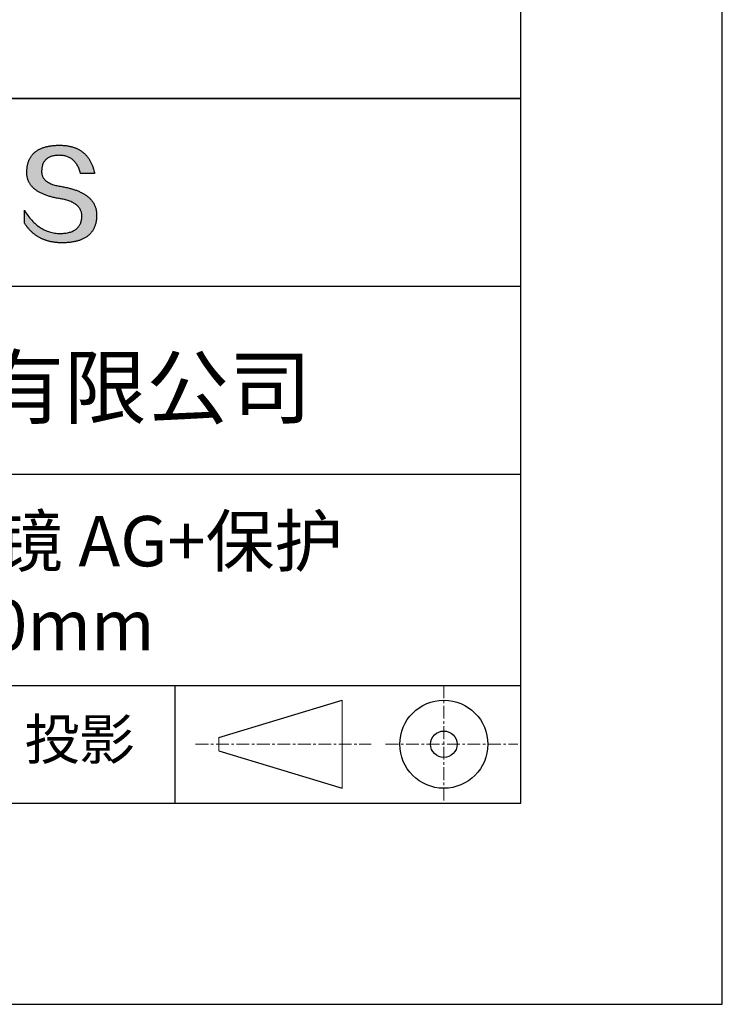
# Model space of a CAD drawing. Units: millimetres. Extents: x 73 to 370, y -4 to 206.
# Drawn here: x 335 to 370, y -4 to 45 of the extents above; entities that cross this region are included whole.
import ezdxf

# ---------------------------------------------------------------- set-up
doc = ezdxf.new("R2010")
doc.units = ezdxf.units.MM
doc.linetypes.add('CENTER', pattern=[10.16, 6.35, -1.27, 1.27, -1.27])
for name, color, linetype in [('1轮廓实线层', 7, 'Continuous'), ('6文字层', 3, 'Continuous'), ('细实线层', 7, 'Continuous')]:
    doc.layers.add(name, color=color, linetype=linetype)
doc.layers.add('3中心线层', color=1, linetype='CENTER', lineweight=9)
doc.layers.add('粗实线层', color=7, linetype='Continuous', lineweight=25)

# ---------------------------------------------------------------- blocks, each defined once
blk = doc.blocks.new('*X7')
at = {"layer": '粗实线层'}
for p, q in [((138.5, -95), (138.5, 95)), ((-138.5, -95), (138.5, -95))]:
    blk.add_line(p, q, dxfattribs=at)
at = {"layer": '细实线层'}
for p, q in [((148.5, -105), (148.5, 105)), ((-148.5, -105), (148.5, -105))]:
    blk.add_line(p, q, dxfattribs=at)

msp = doc.modelspace()

# ---------------------------------------------------------------- hatches: boundary and pattern name
msp.add_hatch(color=256).paths.add_polyline_path([(339.164, 35.989), (339.153, 36.019), (339.141, 36.048), (339.128, 36.078), (339.115, 36.106), (339.1, 36.135), (339.085, 36.163), (339.069, 36.19), (339.051, 36.217), (339.034, 36.244), (339.015, 36.271), (338.995, 36.296), (338.974, 36.322), (338.953, 36.347), (338.931, 36.372), (338.908, 36.396), (338.884, 36.42), (338.859, 36.444), (338.833, 36.467), (338.806, 36.49), (338.779, 36.512), (338.75, 36.534), (338.721, 36.555), (338.691, 36.576), (338.66, 36.597), (338.628, 36.617), (338.596, 36.637), (338.562, 36.657), (338.528, 36.676), (338.493, 36.694), (338.456, 36.713), (338.419, 36.731), (338.382, 36.748), (338.343, 36.765), (338.303, 36.782), (338.263, 36.798), (338.222, 36.814), (338.179, 36.829), (338.136, 36.844), (338.092, 36.859), (338.048, 36.873), (338.002, 36.887), (337.955, 36.9), (337.908, 36.913), (337.86, 36.926), (337.811, 36.938), (337.761, 36.95), (337.71, 36.961), (337.658, 36.972), (337.606, 36.983), (337.552, 36.993), (337.498, 37.003), (337.434, 37.013), (337.372, 37.024), (337.313, 37.036), (337.255, 37.048), (337.2, 37.062), (337.146, 37.077), (337.095, 37.092), (337.046, 37.109), (336.999, 37.127), (336.954, 37.145), (336.911, 37.164), (336.871, 37.185), (336.832, 37.206), (336.796, 37.228), (336.761, 37.251), (336.729, 37.275), (336.699, 37.3), (336.671, 37.326), (336.645, 37.353), (336.621, 37.381), (336.599, 37.41), (336.58, 37.44), (336.562, 37.47), (336.547, 37.502), (336.534, 37.535), (336.523, 37.568), (336.514, 37.602), (336.507, 37.638), (336.502, 37.674), (336.499, 37.711), (336.498, 37.75), (336.5, 37.789), (336.502, 37.836), (336.506, 37.881), (336.511, 37.925), (336.518, 37.968), (336.527, 38.009), (336.537, 38.048), (336.549, 38.086), (336.562, 38.123), (336.577, 38.158), (336.594, 38.192), (336.613, 38.224), (336.633, 38.254), (336.654, 38.283), (336.678, 38.311), (336.702, 38.337), (336.729, 38.362), (336.757, 38.385), (336.787, 38.406), (336.818, 38.427), (336.852, 38.445), (336.886, 38.462), (336.923, 38.478), (336.961, 38.492), (337, 38.505), (337.041, 38.516), (337.084, 38.526), (337.129, 38.534), (337.175, 38.541), (337.223, 38.546), (337.272, 38.55), (337.323, 38.552), (337.376, 38.553), (337.426, 38.552), (337.475, 38.549), (337.523, 38.545), (337.57, 38.539), (337.616, 38.531), (337.661, 38.521), (337.705, 38.51), (337.747, 38.497), (337.789, 38.482), (337.829, 38.465), (337.868, 38.447), (337.906, 38.427), (337.943, 38.405), (337.979, 38.381), (338.014, 38.356), (338.048, 38.329), (338.08, 38.3), (338.112, 38.269), (338.142, 38.237), (338.171, 38.203), (338.199, 38.167), (338.226, 38.13), (338.252, 38.09), (338.277, 38.049), (338.301, 38.006), (338.323, 37.962), (338.344, 37.915), (338.365, 37.867), (338.384, 37.818), (338.402, 37.766), (338.419, 37.713), (338.435, 37.658), (339.127, 37.658), (339.118, 37.701), (339.108, 37.744), (339.098, 37.786), (339.087, 37.827), (339.075, 37.867), (339.063, 37.907), (339.051, 37.947), (339.037, 37.985), (339.024, 38.023), (339.009, 38.06), (338.994, 38.097), (338.979, 38.132), (338.963, 38.168), (338.946, 38.202), (338.929, 38.236), (338.911, 38.269), (338.892, 38.301), (338.873, 38.333), (338.854, 38.364), (338.834, 38.394), (338.813, 38.424), (338.791, 38.453), (338.77, 38.481), (338.747, 38.509), (338.724, 38.536), (338.7, 38.562), (338.676, 38.588), (338.652, 38.613), (338.626, 38.637), (338.6, 38.66), (338.574, 38.683), (338.547, 38.705), (338.519, 38.727), (338.491, 38.748), (338.462, 38.768), (338.433, 38.787), (338.403, 38.806), (338.372, 38.824), (338.341, 38.842), (338.309, 38.858), (338.277, 38.874), (338.244, 38.89), (338.211, 38.904), (338.177, 38.918), (338.142, 38.932), (338.107, 38.944), (338.071, 38.956), (338.035, 38.967), (337.998, 38.978), (337.961, 38.988), (337.923, 38.997), (337.884, 39.006), (337.845, 39.014), (337.805, 39.021), (337.765, 39.027), (337.724, 39.033), (337.682, 39.038), (337.64, 39.043), (337.598, 39.046), (337.554, 39.049), (337.511, 39.052), (337.466, 39.053), (337.421, 39.055), (337.376, 39.055), (337.327, 39.054), (337.279, 39.052), (337.232, 39.05), (337.186, 39.047), (337.14, 39.044), (337.095, 39.04), (337.051, 39.035), (337.007, 39.03), (336.965, 39.024), (336.923, 39.018), (336.882, 39.011), (336.841, 39.004), (336.802, 38.995), (336.763, 38.987), (336.724, 38.977), (336.687, 38.967), (336.65, 38.957), (336.614, 38.946), (336.579, 38.934), (336.545, 38.922), (336.511, 38.909), (336.478, 38.895), (336.446, 38.881), (336.414, 38.867), (336.384, 38.851), (336.354, 38.835), (336.324, 38.819), (336.296, 38.802), (336.268, 38.784), (336.241, 38.766), (336.215, 38.747), (336.189, 38.727), (336.165, 38.707), (336.14, 38.687), (336.117, 38.665), (336.095, 38.643), (336.073, 38.621), (336.052, 38.598), (336.032, 38.574), (336.012, 38.55), (335.993, 38.525), (335.975, 38.5), (335.958, 38.474), (335.941, 38.447), (335.926, 38.42), (335.91, 38.392), (335.896, 38.363), (335.883, 38.334), (335.87, 38.305), (335.858, 38.275), (335.846, 38.244), (335.836, 38.212), (335.826, 38.18), (335.817, 38.148), (335.808, 38.114), (335.801, 38.081), (335.794, 38.046), (335.788, 38.011), (335.782, 37.976), (335.778, 37.939), (335.774, 37.903), (335.771, 37.865), (335.768, 37.827), (335.767, 37.789), (335.765, 37.754), (335.764, 37.72), (335.763, 37.686), (335.764, 37.653), (335.765, 37.62), (335.768, 37.587), (335.771, 37.555), (335.775, 37.523), (335.78, 37.492), (335.786, 37.461), (335.793, 37.43), (335.801, 37.4), (335.809, 37.371), (335.819, 37.341), (335.829, 37.312), (335.841, 37.284), (335.853, 37.256), (335.866, 37.228), (335.88, 37.201), (335.895, 37.174), (335.911, 37.147), (335.927, 37.121), (335.945, 37.095), (335.963, 37.07), (335.983, 37.045), (336.003, 37.021), (336.024, 36.997), (336.046, 36.973), (336.069, 36.95), (336.093, 36.927), (336.118, 36.905), (336.143, 36.883), (336.17, 36.861), (336.197, 36.84), (336.226, 36.819), (336.255, 36.798), (336.285, 36.778), (336.316, 36.759), (336.348, 36.74), (336.381, 36.721), (336.415, 36.702), (336.449, 36.685), (336.485, 36.667), (336.521, 36.65), (336.558, 36.633), (336.596, 36.617), (336.636, 36.601), (336.676, 36.585), (336.716, 36.57), (336.758, 36.555), (336.801, 36.541), (336.844, 36.527), (336.889, 36.513), (336.934, 36.5), (336.98, 36.488), (337.027, 36.475), (337.076, 36.463), (337.124, 36.452), (337.174, 36.441), (337.225, 36.43), (337.277, 36.42), (337.329, 36.41), (337.382, 36.401), (337.437, 36.391), (337.502, 36.38), (337.565, 36.368), (337.626, 36.354), (337.685, 36.34), (337.742, 36.324), (337.797, 36.307), (337.849, 36.29), (337.9, 36.271), (337.949, 36.252), (337.995, 36.231), (338.04, 36.209), (338.082, 36.187), (338.122, 36.163), (338.161, 36.138), (338.197, 36.112), (338.231, 36.086), (338.263, 36.058), (338.293, 36.029), (338.321, 35.999), (338.347, 35.968), (338.371, 35.936), (338.392, 35.904), (338.412, 35.87), (338.43, 35.835), (338.445, 35.799), (338.459, 35.762), (338.47, 35.724), (338.479, 35.685), (338.487, 35.645), (338.492, 35.603), (338.495, 35.561), (338.496, 35.518), (338.494, 35.467), (338.489, 35.418), (338.483, 35.37), (338.474, 35.323), (338.464, 35.279), (338.452, 35.235), (338.437, 35.194), (338.421, 35.154), (338.402, 35.115), (338.382, 35.078), (338.359, 35.043), (338.334, 35.009), (338.308, 34.977), (338.279, 34.947), (338.248, 34.918), (338.216, 34.89), (338.181, 34.865), (338.144, 34.84), (338.105, 34.818), (338.065, 34.797), (338.022, 34.777), (337.977, 34.759), (337.93, 34.743), (337.881, 34.728), (337.83, 34.715), (337.777, 34.703), (337.722, 34.693), (337.665, 34.685), (337.606, 34.678), (337.545, 34.673), (337.482, 34.669), (337.416, 34.667), (337.348, 34.669), (337.281, 34.674), (337.214, 34.681), (337.148, 34.69), (337.083, 34.701), (337.019, 34.714), (336.956, 34.73), (336.893, 34.747), (336.832, 34.767), (336.771, 34.789), (336.711, 34.813), (336.652, 34.84), (336.593, 34.868), (336.536, 34.899), (336.479, 34.932), (336.424, 34.967), (336.369, 35.004), (336.315, 35.044), (336.261, 35.085), (336.209, 35.129), (336.157, 35.175), (336.106, 35.223), (336.056, 35.273), (336.007, 35.326), (335.959, 35.38), (335.912, 35.437), (335.865, 35.496), (335.819, 35.557), (335.774, 35.621), (335.73, 35.686), (335.687, 35.754), (335.645, 35.824), (335.645, 35.191), (335.664, 35.16), (335.683, 35.13), (335.703, 35.101), (335.724, 35.072), (335.744, 35.043), (335.765, 35.015), (335.786, 34.988), (335.808, 34.961), (335.829, 34.934), (335.851, 34.908), (335.874, 34.882), (335.897, 34.857), (335.92, 34.832), (335.943, 34.808), (335.967, 34.784), (335.991, 34.761), (336.015, 34.738), (336.04, 34.716), (336.065, 34.694), (336.09, 34.673), (336.116, 34.652), (336.142, 34.631), (336.168, 34.612), (336.194, 34.592), (336.221, 34.573), (336.249, 34.555), (336.276, 34.537), (336.304, 34.519), (336.332, 34.502), (336.361, 34.486), (336.389, 34.47), (336.418, 34.454), (336.448, 34.439), (336.478, 34.424), (336.508, 34.41), (336.538, 34.396), (336.569, 34.383), (336.6, 34.37), (336.631, 34.358), (336.663, 34.347), (336.695, 34.335), (336.727, 34.324), (336.76, 34.314), (336.793, 34.304), (336.826, 34.295), (336.859, 34.286), (336.893, 34.278), (336.928, 34.27), (336.962, 34.262), (336.997, 34.255), (337.032, 34.249), (337.068, 34.243), (337.103, 34.237), (337.14, 34.232), (337.176, 34.228), (337.213, 34.224), (337.25, 34.22), (337.287, 34.217), (337.325, 34.214), (337.363, 34.212), (337.401, 34.211), (337.44, 34.209), (337.479, 34.209), (337.518, 34.208), (337.571, 34.209), (337.622, 34.21), (337.673, 34.211), (337.723, 34.214), (337.772, 34.217), (337.821, 34.22), (337.868, 34.225), (337.915, 34.23), (337.961, 34.235), (338.006, 34.241), (338.05, 34.248), (338.093, 34.256), (338.136, 34.264), (338.178, 34.273), (338.219, 34.283), (338.259, 34.293), (338.298, 34.304), (338.337, 34.315), (338.375, 34.328), (338.412, 34.341), (338.448, 34.354), (338.483, 34.368), (338.517, 34.383), (338.551, 34.399), (338.584, 34.415), (338.616, 34.432), (338.647, 34.449), (338.678, 34.467), (338.707, 34.486), (338.736, 34.506), (338.764, 34.526), (338.791, 34.547), (338.817, 34.568), (338.843, 34.59), (338.868, 34.613), (338.891, 34.637), (338.915, 34.661), (338.937, 34.686), (338.958, 34.711), (338.979, 34.737), (338.999, 34.764), (339.018, 34.791), (339.036, 34.819), (339.053, 34.848), (339.07, 34.878), (339.085, 34.908), (339.1, 34.938), (339.114, 34.97), (339.128, 35.002), (339.14, 35.035), (339.152, 35.068), (339.163, 35.102), (339.173, 35.137), (339.182, 35.172), (339.19, 35.208), (339.198, 35.245), (339.205, 35.282), (339.21, 35.32), (339.216, 35.359), (339.22, 35.398), (339.223, 35.438), (339.226, 35.479), (339.228, 35.52), (339.229, 35.562), (339.229, 35.597), (339.228, 35.632), (339.227, 35.666), (339.225, 35.701), (339.221, 35.734), (339.217, 35.767), (339.212, 35.8), (339.206, 35.833), (339.2, 35.865), (339.192, 35.896), (339.184, 35.928), (339.174, 35.958), (339.172, 35.965)])

# ---------------------------------------------------------------- linework, layer by layer
for points in [[(335.767, 37.789), (335.768, 37.827), (335.771, 37.865), (335.774, 37.903), (335.778, 37.939), (335.782, 37.976), (335.788, 38.011), (335.794, 38.046), (335.801, 38.081), (335.808, 38.114), (335.817, 38.148), (335.826, 38.18), (335.836, 38.212), (335.846, 38.244), (335.858, 38.275), (335.87, 38.305), (335.883, 38.334), (335.896, 38.363), (335.91, 38.392), (335.926, 38.42), (335.941, 38.447), (335.958, 38.474), (335.975, 38.5), (335.993, 38.525), (336.012, 38.55), (336.032, 38.574), (336.052, 38.598), (336.073, 38.621), (336.095, 38.643), (336.117, 38.665), (336.14, 38.687), (336.165, 38.707), (336.189, 38.727), (336.215, 38.747), (336.241, 38.766), (336.268, 38.784), (336.296, 38.802), (336.324, 38.819), (336.354, 38.835), (336.384, 38.851), (336.414, 38.867), (336.446, 38.881), (336.478, 38.895), (336.511, 38.909), (336.545, 38.922), (336.579, 38.934), (336.614, 38.946), (336.65, 38.957), (336.687, 38.967), (336.724, 38.977), (336.763, 38.987), (336.802, 38.995), (336.841, 39.004), (336.882, 39.011), (336.923, 39.018), (336.965, 39.024), (337.007, 39.03), (337.051, 39.035), (337.095, 39.04), (337.14, 39.044), (337.186, 39.047), (337.232, 39.05), (337.279, 39.052), (337.327, 39.054), (337.376, 39.055)], [(337.376, 39.055), (337.421, 39.055), (337.466, 39.053), (337.511, 39.052), (337.554, 39.049), (337.598, 39.046), (337.64, 39.043), (337.682, 39.038), (337.724, 39.033), (337.765, 39.027), (337.805, 39.021), (337.845, 39.014), (337.884, 39.006), (337.923, 38.997), (337.961, 38.988), (337.998, 38.978), (338.035, 38.967), (338.071, 38.956), (338.107, 38.944), (338.142, 38.932), (338.177, 38.918), (338.211, 38.904), (338.244, 38.89), (338.277, 38.874), (338.309, 38.858), (338.341, 38.842), (338.372, 38.824), (338.403, 38.806), (338.433, 38.787), (338.462, 38.768), (338.491, 38.748), (338.519, 38.727), (338.547, 38.705), (338.574, 38.683), (338.6, 38.66), (338.626, 38.637), (338.652, 38.613), (338.676, 38.588), (338.7, 38.562), (338.724, 38.536), (338.747, 38.509), (338.77, 38.481), (338.791, 38.453), (338.813, 38.424), (338.834, 38.394), (338.854, 38.364), (338.873, 38.333), (338.892, 38.301), (338.911, 38.269), (338.929, 38.236), (338.946, 38.202), (338.963, 38.168), (338.979, 38.132), (338.994, 38.097), (339.009, 38.06), (339.024, 38.023), (339.037, 37.985), (339.051, 37.947), (339.063, 37.907), (339.075, 37.867), (339.087, 37.827), (339.098, 37.786), (339.108, 37.744), (339.118, 37.701), (339.127, 37.658)], [(338.435, 37.658), (338.419, 37.713), (338.402, 37.766), (338.384, 37.818), (338.365, 37.867), (338.344, 37.915), (338.323, 37.962), (338.301, 38.006), (338.277, 38.049), (338.252, 38.09), (338.226, 38.13), (338.199, 38.167), (338.171, 38.203), (338.142, 38.237), (338.112, 38.269), (338.08, 38.3), (338.048, 38.329), (338.014, 38.356), (337.979, 38.381), (337.943, 38.405), (337.906, 38.427), (337.868, 38.447), (337.829, 38.465), (337.789, 38.482), (337.747, 38.497), (337.705, 38.51), (337.661, 38.521), (337.616, 38.531), (337.57, 38.539), (337.523, 38.545), (337.475, 38.549), (337.426, 38.552), (337.376, 38.553), (337.323, 38.552), (337.272, 38.55), (337.223, 38.546), (337.175, 38.541), (337.129, 38.534), (337.084, 38.526), (337.041, 38.516), (337, 38.505), (336.961, 38.492), (336.923, 38.478), (336.886, 38.462), (336.852, 38.445), (336.818, 38.427), (336.787, 38.406), (336.757, 38.385), (336.729, 38.362), (336.702, 38.337), (336.678, 38.311), (336.654, 38.283), (336.633, 38.254), (336.613, 38.224), (336.594, 38.192), (336.577, 38.158), (336.562, 38.123), (336.549, 38.086), (336.537, 38.048), (336.527, 38.009), (336.518, 37.968), (336.511, 37.925), (336.506, 37.881), (336.502, 37.836), (336.5, 37.789)], [(337.437, 36.391), (337.382, 36.401), (337.329, 36.41), (337.277, 36.42), (337.225, 36.43), (337.174, 36.441), (337.124, 36.452), (337.076, 36.463), (337.027, 36.475), (336.98, 36.488), (336.934, 36.5), (336.889, 36.513), (336.844, 36.527), (336.801, 36.541), (336.758, 36.555), (336.716, 36.57), (336.676, 36.585), (336.636, 36.601), (336.596, 36.617), (336.558, 36.633), (336.521, 36.65), (336.485, 36.667), (336.449, 36.685), (336.415, 36.702), (336.381, 36.721), (336.348, 36.74), (336.316, 36.759), (336.285, 36.778), (336.255, 36.798), (336.226, 36.819), (336.197, 36.84), (336.17, 36.861), (336.143, 36.883), (336.118, 36.905), (336.093, 36.927), (336.069, 36.95), (336.046, 36.973), (336.024, 36.997), (336.003, 37.021), (335.983, 37.045), (335.963, 37.07), (335.945, 37.095), (335.927, 37.121), (335.911, 37.147), (335.895, 37.174), (335.88, 37.201), (335.866, 37.228), (335.853, 37.256), (335.841, 37.284), (335.829, 37.312), (335.819, 37.341), (335.809, 37.371), (335.801, 37.4), (335.793, 37.43), (335.786, 37.461), (335.78, 37.492), (335.775, 37.523), (335.771, 37.555), (335.768, 37.587), (335.765, 37.62), (335.764, 37.653), (335.763, 37.686), (335.764, 37.72), (335.765, 37.754), (335.767, 37.789)], [(336.5, 37.789), (336.498, 37.75), (336.499, 37.711), (336.502, 37.674), (336.507, 37.638), (336.514, 37.602), (336.523, 37.568), (336.534, 37.535), (336.547, 37.502), (336.562, 37.47), (336.58, 37.44), (336.599, 37.41), (336.621, 37.381), (336.645, 37.353), (336.671, 37.326), (336.699, 37.3), (336.729, 37.275), (336.761, 37.251), (336.796, 37.228), (336.832, 37.206), (336.871, 37.185), (336.911, 37.164), (336.954, 37.145), (336.999, 37.127), (337.046, 37.109), (337.095, 37.092), (337.146, 37.077), (337.2, 37.062), (337.255, 37.048), (337.313, 37.036), (337.372, 37.024), (337.434, 37.013), (337.498, 37.003)], [(339.127, 37.658), (339.127, 37.658), (339.125, 37.658), (339.123, 37.658), (339.119, 37.658), (339.115, 37.658), (339.11, 37.658), (339.104, 37.658), (339.097, 37.658), (339.09, 37.658), (339.082, 37.658), (339.073, 37.658), (339.063, 37.658), (339.053, 37.658), (339.042, 37.658), (339.031, 37.658), (339.019, 37.658), (339.007, 37.658), (338.994, 37.658), (338.967, 37.658), (338.938, 37.658), (338.908, 37.658), (338.877, 37.658), (338.846, 37.658), (338.781, 37.658), (338.716, 37.658), (338.685, 37.658), (338.654, 37.658), (338.624, 37.658), (338.595, 37.658), (338.568, 37.658), (338.555, 37.658), (338.543, 37.658), (338.531, 37.658), (338.52, 37.658), (338.509, 37.658), (338.499, 37.658), (338.489, 37.658), (338.48, 37.658), (338.472, 37.658), (338.465, 37.658), (338.458, 37.658), (338.452, 37.658), (338.447, 37.658), (338.443, 37.658), (338.439, 37.658), (338.437, 37.658), (338.435, 37.658), (338.435, 37.658)], [(337.498, 37.003), (337.552, 36.993), (337.606, 36.983), (337.658, 36.972), (337.71, 36.961), (337.761, 36.95), (337.811, 36.938), (337.86, 36.926), (337.908, 36.913), (337.955, 36.9), (338.002, 36.887), (338.048, 36.873), (338.092, 36.859), (338.136, 36.844), (338.179, 36.829), (338.222, 36.814), (338.263, 36.798), (338.303, 36.782), (338.343, 36.765), (338.382, 36.748), (338.419, 36.731), (338.456, 36.713), (338.493, 36.694), (338.528, 36.676), (338.562, 36.657), (338.596, 36.637), (338.628, 36.617), (338.66, 36.597), (338.691, 36.576), (338.721, 36.555), (338.75, 36.534), (338.779, 36.512), (338.806, 36.49), (338.833, 36.467), (338.859, 36.444), (338.884, 36.42), (338.908, 36.396), (338.931, 36.372), (338.953, 36.347), (338.974, 36.322), (338.995, 36.296), (339.015, 36.271), (339.034, 36.244), (339.051, 36.217), (339.069, 36.19), (339.085, 36.163), (339.1, 36.135), (339.115, 36.106), (339.128, 36.078), (339.141, 36.048), (339.153, 36.019), (339.164, 35.989), (339.174, 35.958), (339.184, 35.928), (339.192, 35.896), (339.2, 35.865), (339.206, 35.833), (339.212, 35.8), (339.217, 35.767), (339.221, 35.734), (339.225, 35.701), (339.227, 35.666), (339.228, 35.632), (339.229, 35.597), (339.229, 35.562)], [(338.496, 35.518), (338.495, 35.561), (338.492, 35.603), (338.487, 35.645), (338.479, 35.685), (338.47, 35.724), (338.459, 35.762), (338.445, 35.799), (338.43, 35.835), (338.412, 35.87), (338.392, 35.904), (338.371, 35.936), (338.347, 35.968), (338.321, 35.999), (338.293, 36.029), (338.263, 36.058), (338.231, 36.086), (338.197, 36.112), (338.161, 36.138), (338.122, 36.163), (338.082, 36.187), (338.04, 36.209), (337.995, 36.231), (337.949, 36.252), (337.9, 36.271), (337.849, 36.29), (337.797, 36.307), (337.742, 36.324), (337.685, 36.34), (337.626, 36.354), (337.565, 36.368), (337.502, 36.38), (337.437, 36.391)], [(335.645, 35.824), (335.687, 35.754), (335.73, 35.686), (335.774, 35.621), (335.819, 35.557), (335.865, 35.496), (335.912, 35.437), (335.959, 35.38), (336.007, 35.326), (336.056, 35.273), (336.106, 35.223), (336.157, 35.175), (336.209, 35.129), (336.261, 35.085), (336.315, 35.044), (336.369, 35.004), (336.424, 34.967), (336.479, 34.932), (336.536, 34.899), (336.593, 34.868), (336.652, 34.84), (336.711, 34.813), (336.771, 34.789), (336.832, 34.767), (336.893, 34.747), (336.956, 34.73), (337.019, 34.714), (337.083, 34.701), (337.148, 34.69), (337.214, 34.681), (337.281, 34.674), (337.348, 34.669), (337.416, 34.667)], [(335.645, 35.191), (335.645, 35.191), (335.645, 35.193), (335.645, 35.195), (335.645, 35.198), (335.645, 35.202), (335.645, 35.206), (335.645, 35.212), (335.645, 35.218), (335.645, 35.225), (335.645, 35.232), (335.645, 35.24), (335.645, 35.249), (335.645, 35.259), (335.645, 35.268), (335.645, 35.279), (335.645, 35.29), (335.645, 35.313), (335.645, 35.338), (335.645, 35.364), (335.645, 35.391), (335.645, 35.419), (335.645, 35.448), (335.645, 35.507), (335.645, 35.566), (335.645, 35.595), (335.645, 35.624), (335.645, 35.651), (335.645, 35.677), (335.645, 35.702), (335.645, 35.725), (335.645, 35.736), (335.645, 35.746), (335.645, 35.756), (335.645, 35.765), (335.645, 35.774), (335.645, 35.782), (335.645, 35.79), (335.645, 35.797), (335.645, 35.803), (335.645, 35.808), (335.645, 35.813), (335.645, 35.817), (335.645, 35.82), (335.645, 35.822), (335.645, 35.823), (335.645, 35.824)], [(339.229, 35.562), (339.228, 35.52), (339.226, 35.479), (339.223, 35.438), (339.22, 35.398), (339.216, 35.359), (339.21, 35.32), (339.205, 35.282), (339.198, 35.245), (339.19, 35.208), (339.182, 35.172), (339.173, 35.137), (339.163, 35.102), (339.152, 35.068), (339.14, 35.035), (339.128, 35.002), (339.114, 34.97), (339.1, 34.938), (339.085, 34.908), (339.07, 34.878), (339.053, 34.848), (339.036, 34.819), (339.018, 34.791), (338.999, 34.764), (338.979, 34.737), (338.958, 34.711), (338.937, 34.686), (338.915, 34.661), (338.891, 34.637), (338.868, 34.613), (338.843, 34.59), (338.817, 34.568), (338.791, 34.547), (338.764, 34.526), (338.736, 34.506), (338.707, 34.486), (338.678, 34.467), (338.647, 34.449), (338.616, 34.432), (338.584, 34.415), (338.551, 34.399), (338.517, 34.383), (338.483, 34.368), (338.448, 34.354), (338.412, 34.341), (338.375, 34.328), (338.337, 34.315), (338.298, 34.304), (338.259, 34.293), (338.219, 34.283), (338.178, 34.273), (338.136, 34.264), (338.093, 34.256), (338.05, 34.248), (338.006, 34.241), (337.961, 34.235), (337.915, 34.23), (337.868, 34.225), (337.821, 34.22), (337.772, 34.217), (337.723, 34.214), (337.673, 34.211), (337.622, 34.21), (337.571, 34.209), (337.518, 34.208), (337.479, 34.209), (337.44, 34.209), (337.401, 34.211), (337.363, 34.212), (337.325, 34.214), (337.287, 34.217), (337.25, 34.22), (337.213, 34.224), (337.176, 34.228), (337.14, 34.232), (337.103, 34.237), (337.068, 34.243), (337.032, 34.249), (336.997, 34.255), (336.962, 34.262), (336.928, 34.27), (336.893, 34.278), (336.859, 34.286), (336.826, 34.295), (336.793, 34.304), (336.76, 34.314), (336.727, 34.324), (336.695, 34.335), (336.663, 34.347), (336.631, 34.358), (336.6, 34.37), (336.569, 34.383), (336.538, 34.396), (336.508, 34.41), (336.478, 34.424), (336.448, 34.439), (336.418, 34.454), (336.389, 34.47), (336.361, 34.486), (336.332, 34.502), (336.304, 34.519), (336.276, 34.537), (336.249, 34.555), (336.221, 34.573), (336.194, 34.592), (336.168, 34.612), (336.142, 34.631), (336.116, 34.652), (336.09, 34.673), (336.065, 34.694), (336.04, 34.716), (336.015, 34.738), (335.991, 34.761), (335.967, 34.784), (335.943, 34.808), (335.92, 34.832), (335.897, 34.857), (335.874, 34.882), (335.851, 34.908), (335.829, 34.934), (335.808, 34.961), (335.786, 34.988), (335.765, 35.015), (335.744, 35.043), (335.724, 35.072), (335.703, 35.101), (335.683, 35.13), (335.664, 35.16), (335.645, 35.191)], [(337.416, 34.667), (337.482, 34.669), (337.545, 34.673), (337.606, 34.678), (337.665, 34.685), (337.722, 34.693), (337.777, 34.703), (337.83, 34.715), (337.881, 34.728), (337.93, 34.743), (337.977, 34.759), (338.022, 34.777), (338.065, 34.797), (338.105, 34.818), (338.144, 34.84), (338.181, 34.865), (338.216, 34.89), (338.248, 34.918), (338.279, 34.947), (338.308, 34.977), (338.334, 35.009), (338.359, 35.043), (338.382, 35.078), (338.402, 35.115), (338.421, 35.154), (338.437, 35.194), (338.452, 35.235), (338.464, 35.279), (338.474, 35.323), (338.483, 35.37), (338.489, 35.418), (338.494, 35.467), (338.496, 35.518)]]:
    msp.add_lwpolyline(points)
at = {"layer": '1轮廓实线层'}
msp.add_line((220.289, 6.379), (360.289, 6.379), dxfattribs=at)
at = {"layer": '3中心线层', "color": 7, "ltscale": 0.1}
for p, q in [((356.465, 12.22), (356.465, 6.379)), ((344.141, 9.299), (352.865, 9.299)), ((353.577, 9.299), (360.14, 9.299))]:
    msp.add_line(p, q, dxfattribs=at)
at = {"layer": '3中心线层', "color": 7}
for p, q in [((351.417, 7.112), (351.417, 11.487)), ((345.292, 8.971), (345.292, 9.628))]:
    msp.add_line(p, q, dxfattribs=at)
at = {"layer": '粗实线层'}
for p, q in [((285.289, 41.379), (360.289, 41.379)), ((360.289, 41.379), (285.289, 41.379)), ((285.289, 32.046), (360.289, 32.046)), ((285.289, 22.712), (360.289, 22.712)), ((285.289, 12.22), (360.289, 12.22))]:
    msp.add_line(p, q, dxfattribs=at)
at = {"layer": '细实线层'}
for p, q in [((343.106, 12.22), (343.106, 6.379)), ((345.292, 9.628), (351.417, 11.487)), ((345.292, 8.971), (351.417, 7.112))]:
    msp.add_line(p, q, dxfattribs=at)
for radius in [2.187, 0.656]:
    msp.add_circle((356.465, 9.299), radius, dxfattribs=at)

# ---------------------------------------------------------------- block references
at = {"layer": '粗实线层'}
msp.add_blockref('*X7', (221.789, 101.379), dxfattribs=at)

# ---------------------------------------------------------------- texts
at = {"layer": '6文字层', "attachment_point": 5}
for s, insert, char_height, width in [('{\\fMicrosoft YaHei|b0|i0|c134|p34;联合光科技（北京）有限公司}', (323.293, 27.027), 3, 54.93812), ('{\\fMicrosoft YaHei|b0|i0|c134|p34;离轴抛物面反射镜 AG+保护^JEFL=76.20mm}', (330.869, 17.302), 2.5, 58.87635), ('{\\fSimSun|b0|i0|c134|p2;\\H0.91429x;投影} ', (338.378, 9.544), 2.1875, 17.84856)]:
    msp.add_mtext(s, dxfattribs=dict(at, insert=insert, char_height=char_height, width=width))

doc.saveas('drawing.dxf')
